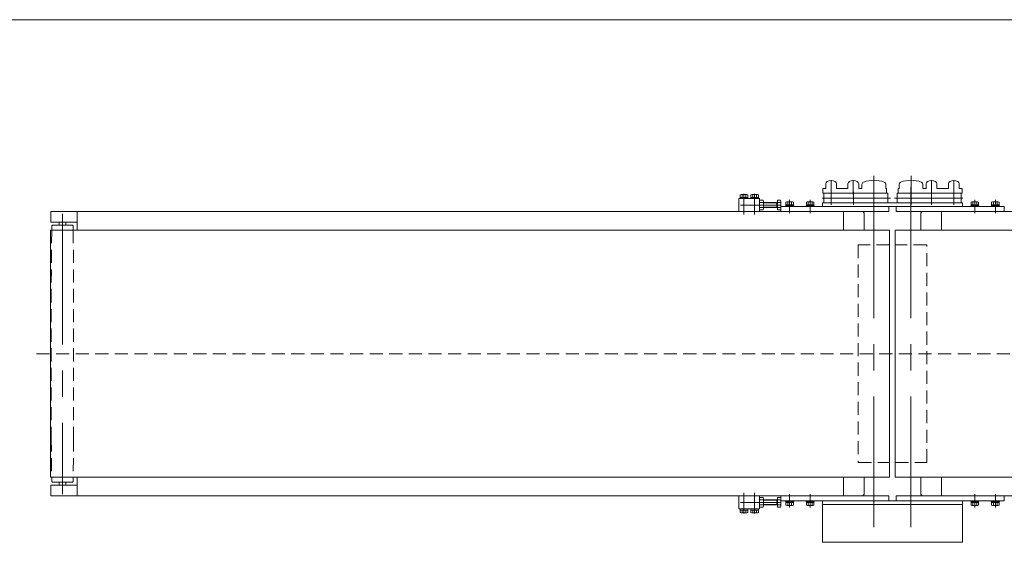
# Model space of a CAD drawing. Units: millimetres. Extents: x -1970 to 1970, y -1352 to 1351.
# Drawn here: x -558 to 638, y 717 to 1351 of the extents above; entities that cross this region are included whole.
import ezdxf

# ---------------------------------------------------------------- set-up
doc = ezdxf.new("R2010")
doc.units = ezdxf.units.MM
doc.header["$LTSCALE"] = 2.5
doc.linetypes.add('CENTERX2', pattern=[101.6, 63.5, -12.7, 12.7, -12.7])
doc.linetypes.add('DASHED2', pattern=[9.525, 6.35, -3.175])
for name, color, linetype in [('4', 7, 'Continuous'), ('Layer0008', 7, 'Continuous'), ('ZUWAKU', 7, 'Continuous')]:
    doc.layers.add(name, color=color, linetype=linetype)

# ---------------------------------------------------------------- blocks, each defined once
blk = doc.blocks.new('DC_GROUP_W_MMX200_UF_020_6_15')
at = {"color": 3, "linetype": 'CENTERX2', "lineweight": 13}
for p, q in [((479.9, 1126.7), (479.9, 1161.7)), ((427.9, 1126.7), (427.9, 1142.3)), ((454.9, 1126.7), (454.9, 1142.3)), ((499.8, 1134.8), (417, 1134.8))]:
    blk.add_line(p, q, dxfattribs=at)
at = {"color": 7, "linetype": 'Continuous', "lineweight": 13}
for p, q in [((418.9, 1129.8), (418.9, 1139.8)), ((495.9, 1140.8), (419.9, 1140.8)), ((496.9, 1139.8), (496.9, 1129.8)), ((495.9, 1128.8), (419.9, 1128.8))]:
    blk.add_line(p, q, dxfattribs=at)
for centre, start, end in [((419.9, 1139.8), 90, 180), ((495.9, 1139.8), 0, 90), ((419.9, 1129.8), 180, 270), ((495.9, 1129.8), 270, 0)]:
    blk.add_arc(centre, 1, start, end, dxfattribs=at)
blk = doc.blocks.new('DC_GROUP_W_MMX200_UF_020_6_16')
at = {"layer": '4', "color": 7, "linetype": 'Continuous', "lineweight": 13}
for p, q in [((421.3, 1152.2), (421.3, 1146.3)), ((434.3, 1152.2), (434.3, 1146.3)), ((448.3, 1146.3), (448.3, 1152.3)), ((461.3, 1152.2), (461.3, 1146.3)), ((465.3, 1146.3), (465.3, 1151.3)), ((494.3, 1151.3), (494.3, 1146.3)), ((417.6, 1146.3), (421.3, 1146.3)), ((417.6, 1146.3), (417.6, 1140.8)), ((417.6, 1140.8), (495.3, 1140.8)), ((434.3, 1146.3), (448.3, 1146.3)), ((448.3, 1146.3), (434.3, 1146.3)), ((461.3, 1146.3), (465.3, 1146.3)), ((465.3, 1146.3), (461.3, 1146.3)), ((495.3, 1146.3), (494.3, 1146.3)), ((495.3, 1146.3), (495.3, 1140.8))]:
    blk.add_line(p, q, dxfattribs=at)
at = {"layer": '4', "color": 3, "linetype": 'CENTERX2', "lineweight": 13}
for p, q in [((427.8, 1139.1), (427.8, 1156.4)), ((454.8, 1138.9), (454.8, 1156.4))]:
    blk.add_line(p, q, dxfattribs=at)
at = {"layer": '4', "color": 7, "linetype": 'Continuous', "lineweight": 13}
for centre, radius, start, end in [((424.3, 1152.2), 3, 115.9445, 180), ((427.8, 1145), 11, 64.0555, 115.9445), ((431.3, 1152.2), 3, 0, 64.0555), ((451.3, 1152.2), 3, 115.9445, 180), ((454.8, 1145), 11, 64.0555, 115.9445), ((458.3, 1152.2), 3, 0, 64.0555), ((468.3, 1151.3), 3, 109.7694, 180), ((479.8, 1119.3), 37, 70.2306, 109.7694), ((491.3, 1151.3), 3, 0, 70.2306)]:
    blk.add_arc(centre, radius, start, end, dxfattribs=at)
blk = doc.blocks.new('DC_GROUP_W_MMX200_UF_020_6_14')
at = {"linetype": 'Continuous'}
blk.add_blockref('DC_GROUP_W_MMX200_UF_020_6_15', (0, 0), dxfattribs=at)
at = {"layer": '4', "linetype": 'Continuous'}
blk.add_blockref('DC_GROUP_W_MMX200_UF_020_6_16', (0, 0), dxfattribs=at)
blk = doc.blocks.new('DC_GROUP_W_MMX200_UF_020_6_18')
at = {"color": 3, "linetype": 'CENTERX2', "lineweight": 13}
for p, q in [((524.9, 1126.7), (524.9, 1161.7)), ((549.9, 1126.7), (549.9, 1142.3)), ((576.9, 1126.7), (576.9, 1142.3)), ((504.9, 1134.8), (587.7, 1134.8))]:
    blk.add_line(p, q, dxfattribs=at)
at = {"color": 7, "linetype": 'Continuous', "lineweight": 13}
for p, q in [((507.9, 1139.8), (507.9, 1129.8)), ((508.9, 1140.8), (584.9, 1140.8)), ((585.9, 1129.8), (585.9, 1139.8)), ((508.9, 1128.8), (584.9, 1128.8))]:
    blk.add_line(p, q, dxfattribs=at)
for centre, start, end in [((508.9, 1139.8), 90, 180), ((584.9, 1139.8), 0, 90), ((508.9, 1129.8), 180, 270), ((584.9, 1129.8), 270, 0)]:
    blk.add_arc(centre, 1, start, end, dxfattribs=at)
blk = doc.blocks.new('DC_GROUP_W_MMX200_UF_020_6_19')
at = {"layer": '4', "color": 7, "linetype": 'Continuous', "lineweight": 13}
for p, q in [((510.4, 1151.3), (510.4, 1146.3)), ((539.4, 1146.3), (539.4, 1151.3)), ((543.4, 1152.2), (543.4, 1146.3)), ((556.4, 1146.3), (556.4, 1152.3)), ((570.4, 1152.2), (570.4, 1146.3)), ((583.4, 1152.2), (583.4, 1146.3)), ((509.4, 1146.3), (509.4, 1140.8)), ((509.4, 1146.3), (510.4, 1146.3)), ((587.1, 1140.8), (509.4, 1140.8)), ((543.4, 1146.3), (539.4, 1146.3)), ((539.4, 1146.3), (543.4, 1146.3)), ((570.4, 1146.3), (556.4, 1146.3)), ((556.4, 1146.3), (570.4, 1146.3)), ((587.1, 1146.3), (583.4, 1146.3)), ((587.1, 1146.3), (587.1, 1140.8))]:
    blk.add_line(p, q, dxfattribs=at)
at = {"layer": '4', "color": 3, "linetype": 'CENTERX2', "lineweight": 13}
for p, q in [((549.9, 1138.9), (549.9, 1156.4)), ((576.9, 1139.1), (576.9, 1156.4))]:
    blk.add_line(p, q, dxfattribs=at)
at = {"layer": '4', "color": 7, "linetype": 'Continuous', "lineweight": 13}
for centre, radius, start, end in [((513.4, 1151.3), 3, 109.7694, 180), ((524.9, 1119.3), 37, 70.2306, 109.7694), ((536.4, 1151.3), 3, 0, 70.2306), ((546.4, 1152.2), 3, 115.9445, 180), ((549.9, 1145), 11, 64.0555, 115.9445), ((553.4, 1152.2), 3, 0, 64.0555), ((573.4, 1152.2), 3, 115.9445, 180), ((576.9, 1145), 11, 64.0555, 115.9445), ((580.4, 1152.2), 3, 0, 64.0555)]:
    blk.add_arc(centre, radius, start, end, dxfattribs=at)
blk = doc.blocks.new('DC_GROUP_W_MMX200_UF_020_6_17')
at = {"linetype": 'Continuous'}
blk.add_blockref('DC_GROUP_W_MMX200_UF_020_6_18', (0, 0), dxfattribs=at)
at = {"layer": '4', "linetype": 'Continuous'}
blk.add_blockref('DC_GROUP_W_MMX200_UF_020_6_19', (0, 0), dxfattribs=at)
blk = doc.blocks.new('DC_GROUP_W_MMX200_UF_020_6_9')
at = {"layer": 'ZUWAKU', "color": 7, "linetype": 'Continuous', "lineweight": 13}
blk.add_line((1970, 1351.3), (-1970, 1351.3), dxfattribs=at)
blk = doc.blocks.new('DC_GROUP_W_MMX200_UF_020_6_66')
at = {"layer": 'Layer0008', "color": 7, "linetype": 'Continuous', "lineweight": 13}
for p, q in [((330.3, 757.3), (330.3, 756)), ((339.5, 757.3), (330.3, 757.3)), ((339.5, 756), (330.3, 756)), ((330.3, 756), (330.3, 752.9)), ((332.6, 756), (332.6, 752.9)), ((334.5, 756), (334.9, 757.3)), ((334.9, 756), (335.2, 757.3)), ((337.2, 756), (337.2, 752.9)), ((339.5, 757.3), (339.5, 756)), ((339.5, 756), (339.5, 752.9)), ((338.3, 752.5), (331.4, 752.5))]:
    blk.add_line(p, q, dxfattribs=at)
for centre, radius, start, end in [((331.4, 754.3), 1.81, 230.463, 309.537), ((334.9, 759.1), 6.63, 249.6253, 290.3747), ((338.3, 754.3), 1.81, 230.463, 309.537)]:
    blk.add_arc(centre, radius, start, end, dxfattribs=at)
blk = doc.blocks.new('DC_GROUP_W_MMX200_UF_020_6_67')
at = {"layer": 'Layer0008', "color": 7, "linetype": 'Continuous', "lineweight": 13}
for p, q in [((372.4, 767.3), (372.4, 766.3)), ((382.4, 767.3), (372.4, 767.3)), ((382.4, 766.3), (372.4, 766.3)), ((372.8, 766.3), (372.8, 765)), ((377, 765), (377.4, 766.3)), ((377.4, 765), (377.7, 766.3)), ((382, 766.3), (382, 765)), ((382.4, 767.3), (382.4, 766.3)), ((382, 765), (372.8, 765)), ((372.8, 765), (372.8, 761.9)), ((380.8, 761.5), (373.9, 761.5)), ((375.1, 765), (375.1, 761.9)), ((379.7, 765), (379.7, 761.9)), ((382, 765), (382, 761.9))]:
    blk.add_line(p, q, dxfattribs=at)
for centre, radius, start, end in [((373.9, 763.3), 1.81, 230.463, 309.537), ((377.4, 768.1), 6.63, 249.6253, 290.3747), ((380.8, 763.3), 1.81, 230.463, 309.537)]:
    blk.add_arc(centre, radius, start, end, dxfattribs=at)
blk = doc.blocks.new('DC_GROUP_W_MMX200_UF_020_6_68')
at = {"layer": 'Layer0008', "color": 7, "linetype": 'Continuous', "lineweight": 13}
for p, q in [((397.4, 767.3), (397.4, 766.3)), ((407.4, 767.3), (397.4, 767.3)), ((407.4, 766.3), (397.4, 766.3)), ((397.8, 766.3), (397.8, 765)), ((402, 765), (402.4, 766.3)), ((402.4, 765), (402.7, 766.3)), ((407, 766.3), (407, 765)), ((407.4, 767.3), (407.4, 766.3)), ((407, 765), (397.8, 765)), ((397.8, 765), (397.8, 761.9)), ((405.8, 761.5), (398.9, 761.5)), ((400.1, 765), (400.1, 761.9)), ((404.7, 765), (404.7, 761.9)), ((407, 765), (407, 761.9))]:
    blk.add_line(p, q, dxfattribs=at)
for centre, radius, start, end in [((398.9, 763.3), 1.81, 230.463, 309.537), ((402.4, 768.1), 6.63, 249.6253, 290.3747), ((405.8, 763.3), 1.81, 230.463, 309.537)]:
    blk.add_arc(centre, radius, start, end, dxfattribs=at)
blk = doc.blocks.new('DC_GROUP_W_MMX200_UF_020_6_69')
at = {"layer": 'Layer0008', "color": 7, "linetype": 'Continuous', "lineweight": 13}
for p, q in [((622.4, 767.3), (622.4, 766.3)), ((632.4, 767.3), (622.4, 767.3)), ((632.4, 766.3), (622.4, 766.3)), ((622.8, 766.3), (622.8, 765)), ((627, 765), (627.4, 766.3)), ((627.4, 765), (627.7, 766.3)), ((632, 766.3), (632, 765)), ((632.4, 767.3), (632.4, 766.3)), ((632, 765), (622.8, 765)), ((622.8, 765), (622.8, 761.9)), ((630.8, 761.5), (623.9, 761.5)), ((625.1, 765), (625.1, 761.9)), ((629.7, 765), (629.7, 761.9)), ((632, 765), (632, 761.9))]:
    blk.add_line(p, q, dxfattribs=at)
for centre, radius, start, end in [((623.9, 763.3), 1.81, 230.463, 309.537), ((627.4, 768.1), 6.63, 249.6253, 290.3747), ((630.8, 763.3), 1.81, 230.463, 309.537)]:
    blk.add_arc(centre, radius, start, end, dxfattribs=at)
blk = doc.blocks.new('DC_GROUP_W_MMX200_UF_020_6_70')
at = {"layer": 'Layer0008', "color": 7, "linetype": 'Continuous', "lineweight": 13}
for p, q in [((597.4, 767.3), (597.4, 766.3)), ((607.4, 767.3), (597.4, 767.3)), ((607.4, 766.3), (597.4, 766.3)), ((597.8, 766.3), (597.8, 765)), ((602, 765), (602.4, 766.3)), ((602.4, 765), (602.7, 766.3)), ((607, 766.3), (607, 765)), ((607.4, 767.3), (607.4, 766.3)), ((607, 765), (597.8, 765)), ((597.8, 765), (597.8, 761.9)), ((605.8, 761.5), (598.9, 761.5)), ((600.1, 765), (600.1, 761.9)), ((604.7, 765), (604.7, 761.9)), ((607, 765), (607, 761.9))]:
    blk.add_line(p, q, dxfattribs=at)
for centre, radius, start, end in [((598.9, 763.3), 1.81, 230.463, 309.537), ((602.4, 768.1), 6.63, 249.6253, 290.3747), ((605.8, 763.3), 1.81, 230.463, 309.537)]:
    blk.add_arc(centre, radius, start, end, dxfattribs=at)
blk = doc.blocks.new('DC_GROUP_W_MMX200_UF_020_6_71')
at = {"layer": 'Layer0008', "color": 7, "linetype": 'Continuous', "lineweight": 13}
for p, q in [((372.4, 1124.3), (372.4, 1125.3)), ((372.4, 1125.3), (382.4, 1125.3)), ((372.8, 1126.6), (372.8, 1129.7)), ((372.8, 1126.6), (382, 1126.6)), ((372.8, 1125.3), (372.8, 1126.6)), ((373.9, 1130.1), (380.8, 1130.1)), ((375.1, 1126.6), (375.1, 1129.7)), ((377.4, 1126.6), (377, 1125.3)), ((377.7, 1126.6), (377.4, 1125.3)), ((379.7, 1126.6), (379.7, 1129.7)), ((382, 1126.6), (382, 1129.7)), ((382, 1125.3), (382, 1126.6)), ((382.4, 1124.3), (382.4, 1125.3)), ((372.4, 1124.3), (382.4, 1124.3))]:
    blk.add_line(p, q, dxfattribs=at)
for centre, radius, start, end in [((373.9, 1128.3), 1.81, 50.463, 129.537), ((377.4, 1123.5), 6.63, 69.6253, 110.3747), ((380.8, 1128.3), 1.81, 50.463, 129.537)]:
    blk.add_arc(centre, radius, start, end, dxfattribs=at)
blk = doc.blocks.new('DC_GROUP_W_MMX200_UF_020_6_72')
at = {"layer": 'Layer0008', "color": 7, "linetype": 'Continuous', "lineweight": 13}
for p, q in [((397.4, 1124.3), (397.4, 1125.3)), ((397.4, 1125.3), (407.4, 1125.3)), ((397.8, 1126.6), (397.8, 1129.7)), ((397.8, 1126.6), (407, 1126.6)), ((397.8, 1125.3), (397.8, 1126.6)), ((398.9, 1130.1), (405.8, 1130.1)), ((400.1, 1126.6), (400.1, 1129.7)), ((402.4, 1126.6), (402, 1125.3)), ((402.7, 1126.6), (402.4, 1125.3)), ((404.7, 1126.6), (404.7, 1129.7)), ((407, 1126.6), (407, 1129.7)), ((407, 1125.3), (407, 1126.6)), ((407.4, 1124.3), (407.4, 1125.3)), ((397.4, 1124.3), (407.4, 1124.3))]:
    blk.add_line(p, q, dxfattribs=at)
for centre, radius, start, end in [((398.9, 1128.3), 1.81, 50.463, 129.537), ((402.4, 1123.5), 6.63, 69.6253, 110.3747), ((405.8, 1128.3), 1.81, 50.463, 129.537)]:
    blk.add_arc(centre, radius, start, end, dxfattribs=at)
blk = doc.blocks.new('DC_GROUP_W_MMX200_UF_020_6_73')
at = {"layer": 'Layer0008', "color": 7, "linetype": 'Continuous', "lineweight": 13}
for p, q in [((597.4, 1124.3), (597.4, 1125.3)), ((597.4, 1125.3), (607.4, 1125.3)), ((597.8, 1126.6), (597.8, 1129.7)), ((597.8, 1126.6), (607, 1126.6)), ((597.8, 1125.3), (597.8, 1126.6)), ((598.9, 1130.1), (605.8, 1130.1)), ((600.1, 1126.6), (600.1, 1129.7)), ((602.4, 1126.6), (602, 1125.3)), ((602.7, 1126.6), (602.4, 1125.3)), ((604.7, 1126.6), (604.7, 1129.7)), ((607, 1126.6), (607, 1129.7)), ((607, 1125.3), (607, 1126.6)), ((607.4, 1124.3), (607.4, 1125.3)), ((597.4, 1124.3), (607.4, 1124.3))]:
    blk.add_line(p, q, dxfattribs=at)
for centre, radius, start, end in [((598.9, 1128.3), 1.81, 50.463, 129.537), ((602.4, 1123.5), 6.63, 69.6253, 110.3747), ((605.8, 1128.3), 1.81, 50.463, 129.537)]:
    blk.add_arc(centre, radius, start, end, dxfattribs=at)
blk = doc.blocks.new('DC_GROUP_W_MMX200_UF_020_6_74')
at = {"layer": 'Layer0008', "color": 7, "linetype": 'Continuous', "lineweight": 13}
for p, q in [((622.4, 1124.3), (622.4, 1125.3)), ((622.4, 1125.3), (632.4, 1125.3)), ((622.8, 1126.6), (622.8, 1129.7)), ((622.8, 1126.6), (632, 1126.6)), ((622.8, 1125.3), (622.8, 1126.6)), ((623.9, 1130.1), (630.8, 1130.1)), ((625.1, 1126.6), (625.1, 1129.7)), ((627.4, 1126.6), (627, 1125.3)), ((627.7, 1126.6), (627.4, 1125.3)), ((629.7, 1126.6), (629.7, 1129.7)), ((632, 1126.6), (632, 1129.7)), ((632, 1125.3), (632, 1126.6)), ((632.4, 1124.3), (632.4, 1125.3)), ((622.4, 1124.3), (632.4, 1124.3))]:
    blk.add_line(p, q, dxfattribs=at)
for centre, radius, start, end in [((623.9, 1128.3), 1.81, 50.463, 129.537), ((627.4, 1123.5), 6.63, 69.6253, 110.3747), ((630.8, 1128.3), 1.81, 50.463, 129.537)]:
    blk.add_arc(centre, radius, start, end, dxfattribs=at)
blk = doc.blocks.new('DC_GROUP_W_MMX200_UF_020_6_75')
at = {"layer": 'Layer0008', "color": 7, "linetype": 'Continuous', "lineweight": 13}
for p, q in [((330.3, 1135.6), (330.3, 1138.7)), ((331.4, 1139.1), (338.3, 1139.1)), ((332.6, 1135.6), (332.6, 1138.7)), ((337.2, 1135.6), (337.2, 1138.7)), ((339.5, 1135.6), (339.5, 1138.7)), ((330.3, 1135.6), (339.5, 1135.6)), ((330.3, 1134.3), (330.3, 1135.6)), ((330.3, 1134.3), (339.5, 1134.3)), ((334.9, 1135.6), (334.5, 1134.3)), ((335.2, 1135.6), (334.9, 1134.3)), ((339.5, 1134.3), (339.5, 1135.6))]:
    blk.add_line(p, q, dxfattribs=at)
for centre, radius, start, end in [((331.4, 1137.3), 1.81, 50.463, 129.537), ((334.9, 1132.5), 6.63, 69.6253, 110.3747), ((338.3, 1137.3), 1.81, 50.463, 129.537)]:
    blk.add_arc(centre, radius, start, end, dxfattribs=at)
blk = doc.blocks.new('DC_GROUP_W_MMX200_UF_020_6_76')
at = {"layer": 'Layer0008', "color": 7, "linetype": 'Continuous', "lineweight": 13}
for p, q in [((317.3, 1135.6), (317.3, 1138.7)), ((318.4, 1139.1), (325.3, 1139.1)), ((319.6, 1135.6), (319.6, 1138.7)), ((324.2, 1135.6), (324.2, 1138.7)), ((326.5, 1135.6), (326.5, 1138.7)), ((317.3, 1135.6), (326.5, 1135.6)), ((317.3, 1134.3), (317.3, 1135.6)), ((317.3, 1134.3), (326.5, 1134.3)), ((321.9, 1135.6), (321.5, 1134.3)), ((322.2, 1135.6), (321.9, 1134.3)), ((326.5, 1134.3), (326.5, 1135.6))]:
    blk.add_line(p, q, dxfattribs=at)
for centre, radius, start, end in [((318.4, 1137.3), 1.81, 50.463, 129.537), ((321.9, 1132.5), 6.63, 69.6253, 110.3747), ((325.3, 1137.3), 1.81, 50.463, 129.537)]:
    blk.add_arc(centre, radius, start, end, dxfattribs=at)
blk = doc.blocks.new('DC_GROUP_W_MMX200_UF_020_6_77')
at = {"layer": 'Layer0008', "color": 7, "linetype": 'Continuous', "lineweight": 13}
for p, q in [((317.3, 757.3), (317.3, 756)), ((326.5, 757.3), (317.3, 757.3)), ((326.5, 756), (317.3, 756)), ((317.3, 756), (317.3, 752.9)), ((319.6, 756), (319.6, 752.9)), ((321.5, 756), (321.9, 757.3)), ((321.9, 756), (322.2, 757.3)), ((324.2, 756), (324.2, 752.9)), ((326.5, 757.3), (326.5, 756)), ((326.5, 756), (326.5, 752.9)), ((325.3, 752.5), (318.4, 752.5))]:
    blk.add_line(p, q, dxfattribs=at)
for centre, radius, start, end in [((318.4, 754.3), 1.81, 230.463, 309.537), ((321.9, 759.1), 6.63, 249.6253, 290.3747), ((325.3, 754.3), 1.81, 230.463, 309.537)]:
    blk.add_arc(centre, radius, start, end, dxfattribs=at)

msp = doc.modelspace()

# ---------------------------------------------------------------- linework, layer by layer
at = {"color": 3, "linetype": 'CENTERX2', "lineweight": 13}
for p, q in [((321.869, 1114.814), (321.869, 1139.814)), ((334.869, 1114.814), (334.869, 1139.814)), ((479.869, 1147.814), (479.869, 719.814)), ((524.869, 1147.814), (524.869, 719.814)), ((317.869, 1126.314), (366.869, 1126.314)), ((377.369, 1132.581), (377.369, 1116.314)), ((402.369, 1132.581), (402.369, 1116.314)), ((602.369, 1132.581), (602.369, 1116.314)), ((627.369, 1132.581), (627.369, 1116.314)), ((-506.081, 1115.685), (-506.081, 775.331)), ((321.869, 751.814), (321.869, 776.814)), ((334.869, 751.814), (334.869, 776.814)), ((334.869, 751.814), (334.869, 776.814)), ((377.369, 759.047), (377.369, 775.314)), ((402.369, 759.047), (402.369, 775.314)), ((602.369, 759.047), (602.369, 775.314)), ((627.369, 759.047), (627.369, 775.314)), ((366.869, 765.314), (317.869, 765.314))]:
    msp.add_line(p, q, dxfattribs=at)
at = {"color": 7, "linetype": 'Continuous', "lineweight": 13}
for p, q in [((315.869, 1118.314), (315.869, 1134.314)), ((315.869, 1134.314), (340.869, 1134.314)), ((340.869, 1134.314), (340.869, 1118.314)), ((340.869, 1132.087), (345.422, 1132.087)), ((340.869, 1129.201), (345.422, 1129.201)), ((345.869, 1130.644), (345.869, 1121.984)), ((345.869, 1129.314), (362.869, 1129.314)), ((361.931, 1123.314), (361.931, 1129.314)), ((362.869, 1120.54), (362.869, 1132.087)), ((362.869, 1132.087), (366.422, 1132.087)), ((362.869, 1129.201), (366.422, 1129.201)), ((366.869, 1130.644), (366.869, 1118.314)), ((417.369, 1128.814), (587.369, 1128.814)), ((417.369, 1124.314), (417.369, 1128.814)), ((587.369, 1128.814), (587.369, 1124.314)), ((-520.081, 1118.314), (497.869, 1118.314)), ((-520.081, 1118.314), (-520.081, 1105.314)), ((-488.081, 1118.314), (-488.081, 1095.814)), ((340.869, 1123.427), (345.422, 1123.427)), ((345.422, 1120.54), (340.869, 1120.54)), ((362.869, 1123.314), (345.869, 1123.314)), ((362.869, 1123.427), (366.422, 1123.427)), ((366.422, 1120.54), (362.869, 1120.54)), ((366.869, 1124.314), (637.869, 1124.314)), ((442.869, 1118.314), (442.869, 1095.814)), ((442.919, 1118.314), (442.919, 1095.814)), ((468.119, 1095.814), (468.119, 1115.314)), ((497.869, 1124.314), (497.869, 1118.314)), ((506.869, 1118.314), (506.869, 1124.314)), ((1484.867, 1118.314), (506.869, 1118.314)), ((536.619, 1115.314), (536.619, 1095.814)), ((561.819, 1118.314), (561.819, 1095.814)), ((561.869, 1118.314), (561.869, 1095.814)), ((637.869, 1124.314), (637.869, 1118.314)), ((-520.081, 1105.314), (-488.081, 1105.314)), ((-519.081, 1100.977), (-519.089, 1100.314)), ((-518.244, 1101.814), (-519.081, 1100.977)), ((-518.244, 1101.814), (-493.918, 1101.814)), ((-510.081, 1105.314), (-510.081, 1101.814)), ((-502.081, 1105.314), (-502.081, 1101.814)), ((-493.918, 1101.814), (-493.081, 1100.977)), ((-493.081, 1100.977), (-493.073, 1100.314)), ((-520.681, 1095.814), (-520.681, 795.814)), ((498.919, 1095.814), (-520.681, 1095.814)), ((-519.089, 1100.314), (-519.141, 1095.814)), ((-493.073, 1100.314), (-493.021, 1095.814)), ((498.919, 1095.814), (498.919, 795.814)), ((1485.467, 1095.814), (505.819, 1095.814)), ((505.819, 1095.814), (505.819, 795.814)), ((-520.681, 795.814), (498.919, 795.814)), ((-519.141, 795.814), (-519.089, 791.314)), ((-519.089, 791.314), (-519.081, 790.651)), ((-519.081, 790.651), (-518.244, 789.814)), ((-493.918, 789.814), (-518.244, 789.814)), ((-510.081, 789.814), (-510.081, 786.314)), ((-502.081, 789.814), (-502.081, 786.314)), ((-493.918, 789.814), (-493.081, 790.651)), ((-493.073, 791.314), (-493.081, 790.651)), ((-493.021, 795.814), (-493.073, 791.314)), ((-488.081, 795.814), (-488.081, 773.314)), ((442.869, 795.814), (442.869, 773.314)), ((442.919, 773.314), (442.919, 795.814)), ((468.119, 776.314), (468.119, 795.814)), ((505.819, 795.814), (1484.867, 795.814)), ((536.619, 795.814), (536.619, 776.314)), ((561.819, 773.314), (561.819, 795.814)), ((561.869, 773.314), (561.869, 795.814)), ((-488.081, 786.314), (-520.081, 786.314)), ((-520.081, 786.314), (-520.081, 773.314)), ((497.869, 773.314), (-520.081, 773.314)), ((315.869, 757.314), (315.869, 773.314)), ((340.869, 773.314), (340.869, 757.314)), ((340.869, 771.087), (345.422, 771.087)), ((345.422, 768.201), (340.869, 768.201)), ((345.869, 769.644), (345.869, 760.984)), ((345.869, 768.314), (362.869, 768.314)), ((361.931, 762.314), (361.931, 768.314)), ((362.869, 759.54), (362.869, 771.087)), ((362.869, 771.087), (366.422, 771.087)), ((366.422, 768.201), (362.869, 768.201)), ((366.869, 773.314), (366.869, 760.984)), ((637.869, 767.314), (366.869, 767.314)), ((417.369, 716.814), (417.369, 767.314)), ((497.869, 773.314), (497.869, 767.314)), ((1484.867, 773.314), (506.869, 773.314)), ((506.869, 767.314), (506.869, 773.314)), ((587.369, 767.314), (587.369, 716.814)), ((637.869, 773.314), (637.869, 767.314)), ((340.869, 757.314), (315.869, 757.314)), ((345.422, 762.427), (340.869, 762.427)), ((345.422, 759.54), (340.869, 759.54)), ((362.869, 762.314), (345.869, 762.314)), ((366.422, 762.427), (362.869, 762.427)), ((366.422, 759.54), (362.869, 759.54)), ((417.369, 762.814), (587.369, 762.814)), ((587.369, 716.814), (417.369, 716.814))]:
    msp.add_line(p, q, dxfattribs=at)
at = {"color": 3, "linetype": 'Continuous', "lineweight": 13}
for p, q in [((345.869, 1128.772), (361.931, 1128.772)), ((361.931, 1128.772), (362.869, 1129.314)), ((361.931, 1123.855), (345.869, 1123.855)), ((362.869, 1123.314), (361.931, 1123.855)), ((345.869, 767.772), (361.931, 767.772)), ((361.931, 767.772), (362.869, 768.314)), ((361.931, 762.855), (345.869, 762.855)), ((362.869, 762.314), (361.931, 762.855))]:
    msp.add_line(p, q, dxfattribs=at)
at = {"color": 4, "linetype": 'DASHED2', "lineweight": 13}
for p, q in [((-519.141, 1095.814), (-519.681, 1023.814)), ((-493.021, 1095.814), (-492.481, 1023.814)), ((498.919, 1077.814), (460.819, 1077.814)), ((460.819, 1077.814), (460.819, 813.814)), ((543.919, 1077.814), (505.819, 1077.814)), ((543.919, 813.814), (543.919, 1077.814)), ((-519.681, 1023.814), (-519.681, 842.814)), ((-492.481, 1023.814), (-492.481, 842.814)), ((-537.585, 945.814), (1519.964, 945.814)), ((-519.681, 842.814), (-519.141, 795.814)), ((-492.481, 842.814), (-493.021, 795.814)), ((460.819, 813.814), (498.919, 813.814)), ((505.819, 813.814), (543.919, 813.814))]:
    msp.add_line(p, q, dxfattribs=at)
at = {"color": 7, "linetype": 'Continuous', "lineweight": 13}
for centre, radius, start, end in [((343.313, 1130.644), 2.556, 325.615753, 34.384247), ((336.316, 1126.314), 9.553, 342.412046, 17.587954), ((364.313, 1130.644), 2.556, 325.615753, 34.384247), ((357.316, 1126.314), 9.553, 342.412046, 17.587954), ((343.313, 1121.984), 2.556, 325.615753, 34.384247), ((364.313, 1121.984), 2.556, 325.615753, 34.384247), ((465.119, 1115.314), 3, 0, 90), ((539.619, 1115.314), 3, 90, 180), ((343.313, 769.644), 2.556, 325.615753, 34.384247), ((336.316, 765.314), 9.553, 342.412046, 17.587954), ((364.313, 769.644), 2.556, 325.615753, 34.384247), ((357.316, 765.314), 9.553, 342.412046, 17.587954), ((465.119, 776.314), 3, 270, 0), ((539.619, 776.314), 3, 180, 270), ((343.313, 760.984), 2.556, 325.615753, 34.384247), ((364.313, 760.984), 2.556, 325.615753, 34.384247)]:
    msp.add_arc(centre, radius, start, end, dxfattribs=at)

# ---------------------------------------------------------------- block references
at = {"linetype": 'Continuous'}
for name in ['DC_GROUP_W_MMX200_UF_020_6_14', 'DC_GROUP_W_MMX200_UF_020_6_17']:
    msp.add_blockref(name, (0, 0), dxfattribs=at)
at = {"layer": 'Layer0008', "linetype": 'Continuous'}
for name in ['DC_GROUP_W_MMX200_UF_020_6_76', 'DC_GROUP_W_MMX200_UF_020_6_75', 'DC_GROUP_W_MMX200_UF_020_6_71', 'DC_GROUP_W_MMX200_UF_020_6_72', 'DC_GROUP_W_MMX200_UF_020_6_73', 'DC_GROUP_W_MMX200_UF_020_6_74', 'DC_GROUP_W_MMX200_UF_020_6_67', 'DC_GROUP_W_MMX200_UF_020_6_68', 'DC_GROUP_W_MMX200_UF_020_6_70', 'DC_GROUP_W_MMX200_UF_020_6_69', 'DC_GROUP_W_MMX200_UF_020_6_77', 'DC_GROUP_W_MMX200_UF_020_6_66']:
    msp.add_blockref(name, (0, 0), dxfattribs=at)
at = {"layer": 'ZUWAKU', "linetype": 'Continuous'}
msp.add_blockref('DC_GROUP_W_MMX200_UF_020_6_9', (0, 0), dxfattribs=at)

doc.saveas('drawing.dxf')
